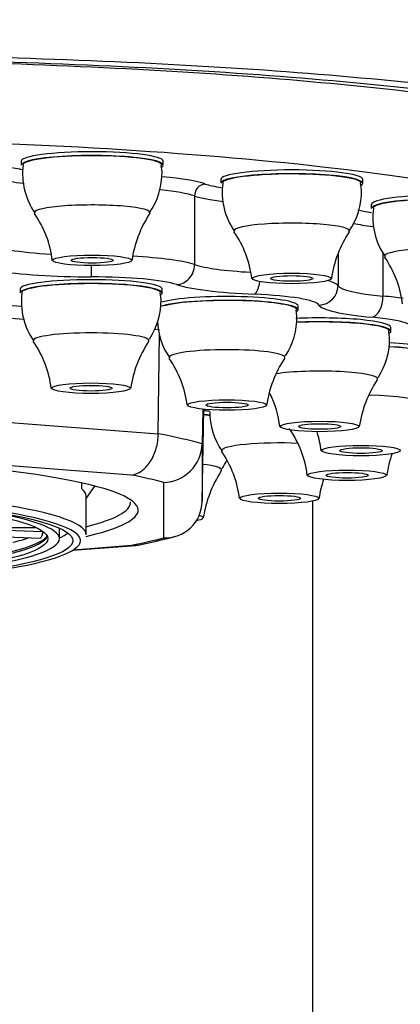
# Model space of a CAD drawing. Units: millimetres. Extents: x 33 to 1015, y 25 to 1455.
# Drawn here: x 835 to 845, y 1188 to 1213 of the extents above; entities that cross this region are included whole.
import ezdxf

# ---------------------------------------------------------------- set-up
doc = ezdxf.new("R2010")
doc.units = ezdxf.units.MM
doc.header["$LTSCALE"] = 5
doc.layers.add('MDS_Layer100_Posit', color=7, linetype='Continuous')

msp = doc.modelspace()

# ---------------------------------------------------------------- linework, layer by layer
at = {"layer": 'MDS_Layer100_Posit', "color": 7, "linetype": 'Continuous'}
for p, q in [((835.413, 1209.638), (835.413, 1209.539)), ((839.081, 1209.365), (839.057, 1209.54)), ((839.113, 1209.539), (839.113, 1209.638)), ((840.61, 1209.165), (840.61, 1209.066)), ((844.277, 1208.893), (844.253, 1209.068)), ((844.31, 1209.066), (844.31, 1209.165)), ((839.928, 1208.734), (839.928, 1206.95)), ((844.531, 1208.51), (844.531, 1208.411)), ((843.664, 1207.225), (843.664, 1206.4)), ((844.834, 1207.246), (844.834, 1206.13)), ((835.384, 1206.311), (835.384, 1206.212)), ((839.055, 1206.042), (839.031, 1206.213)), ((839.084, 1206.212), (839.084, 1206.311)), ((834.651, 1205.927), (835.434, 1205.866)), ((842.595, 1205.604), (842.571, 1205.776)), ((842.624, 1205.774), (842.624, 1205.873)), ((835.484, 1205.524), (834.566, 1205.595)), ((839.018, 1205.252), (838.888, 1205.262)), ((845.009, 1205.047), (844.986, 1205.218)), ((845.038, 1205.217), (845.038, 1205.316)), ((838.985, 1202.549), (839.017, 1205.137)), ((829.248, 1203.298), (838.985, 1202.549)), ((840.141, 1203.19), (840.125, 1202.286)), ((840.125, 1200.787), (840.167, 1203.189)), ((838.289, 1201.475), (828.944, 1202.194)), ((840.125, 1202.286), (840.125, 1200.787)), ((836.982, 1201.273), (836.982, 1201.124)), ((837.108, 1200.868), (837.336, 1201.188)), ((839.125, 1199.844), (839.125, 1201.282)), ((837.108, 1199.919), (837.108, 1200.924)), ((843.008, 1123.368), (843.008, 1200.799)), ((834.635, 1200.053), (835.969, 1200.006)), ((834.677, 1200.116), (835.794, 1200.116)), ((836.408, 1199.82), (836.408, 1200.095)), ((834.449, 1199.889), (835.91, 1199.837)), ((835.969, 1200.006), (835.969, 1200.017)), ((836.759, 1199.521), (838.396, 1199.647)), ((836.78, 1199.535), (838.289, 1199.651))]:
    msp.add_line(p, q, dxfattribs=at)
for centre, radius, start, end in [((837.224, 1209.307), 1.773, 172.3735, 215.1971), ((837.265, 1209.333), 1.816, 324.7136, 1.0153), ((842.42, 1208.835), 1.773, 172.3735, 215.1971), ((842.462, 1208.861), 1.816, 324.7136, 1.0153), ((833.573, 1206.74), 2.67, 6.7715, 35.0805), ((841.297, 1206.61), 3.035, 146.7253, 171.5379), ((846.342, 1208.18), 1.773, 172.3735, 215.1971), ((838.769, 1206.268), 2.67, 6.7715, 35.0805), ((846.493, 1206.138), 3.035, 146.7253, 171.5379), ((842.691, 1205.612), 2.67, 6.7715, 35.0805), ((837.184, 1205.978), 1.765, 172.279, 215.3202), ((837.215, 1206.016), 1.84, 326.8683, 0.8104), ((840.724, 1205.541), 1.765, 181.6242, 215.3202), ((840.755, 1205.578), 1.84, 326.8683, 0.8104), ((833.526, 1203.401), 2.691, 6.9777, 35.0861), ((841.269, 1203.274), 3.04, 146.5823, 171.3663), ((843.169, 1205.021), 1.84, 326.8683, 0.8104), ((837.066, 1202.964), 2.691, 6.9777, 35.0861), ((844.809, 1202.836), 3.04, 146.5823, 171.3663), ((847.224, 1202.279), 3.04, 146.5823, 171.3663), ((839.48, 1202.406), 2.691, 6.9777, 26.146), ((842.088, 1203.115), 1.765, 179.4225, 215.3202), ((840.194, 1201.137), 2.691, 6.9777, 35.0861), ((840.555, 1201.779), 2.691, 6.9777, 17.4195), ((839.093, 1202.314), 1.033, 271.8052, 358.4335), ((838.43, 1200.538), 2.691, 6.9777, 35.0861), ((839.108, 1202.649), 1.84, 326.8683, 334.4164), ((847.937, 1201.009), 3.04, 160.2788, 171.3663), ((843.162, 1199.907), 3.04, 146.5823, 171.3663), ((846.173, 1200.41), 3.04, 161.6801, 171.3663), ((839.165, 1200.804), 0.961, 267.6468, 359.0341), ((835.777, 1213.461), 14.062, 280.9547, 285.0135)]:
    msp.add_arc(centre, radius, start, end, dxfattribs=at)
for centre, major_axis, ratio, start_param, end_param in [((828.108, 1207.104), (-23.441, 0), 0.133275, 2.926154, 6.283185), ((837.263, 1209.638), (-1.85, 0), 0.133275, 3.141593, 6.283185), ((837.263, 1209.539), (-1.85, 0), 0.133275, 2.879524, 6.283185), ((837.263, 1209.539), (-1.81, 0), 0.133275, 3.141593, 6.270812), ((832.883, 1209.167), (-3.2, 0), 0.133275, 3.819975, 4.654884), ((837.263, 1209.638), (-2.425, 0), 0.133275, 0.678382, 0.719576), ((842.46, 1209.165), (-1.85, 0), 0.133275, 3.141593, 6.283185), ((842.46, 1209.066), (-1.85, 0), 0.133275, 2.879524, 6.283185), ((842.46, 1209.066), (1.81, 0), 0.133275, 0, 3.129219), ((837.263, 1209.34), (-2.725, 0), 0.133275, 0.678382, 0.848831), ((837.234, 1208.888), (3.2, 0), 0.133275, 0.379183, 0.947022), ((840.206, 1208.748), (-0.095, -0.285), 0.92068, 3.490054, 5.06085), ((842.46, 1209.165), (-2.425, 0), 0.133275, 0.379183, 0.713728), ((837.234, 1208.591), (2.9, 0), 0.133275, 0.379183, 0.897231), ((846.381, 1208.51), (-1.85, 0), 0.133275, 3.141593, 6.283185), ((837.263, 1208.3), (-1.504, 0), 0.133275, 3.055003, 6.283185), ((842.46, 1208.868), (-2.725, 0), 0.133275, 0.379183, 0.858366), ((846.381, 1208.411), (-1.85, 0), 0.133275, 2.879524, 6.283185), ((846.381, 1208.411), (-1.81, 0), 0.133275, 3.141593, 6.270812), ((837.263, 1208.3), (-1.504, 0), 0.133275, 0, 0.087015), ((846.381, 1208.51), (-2.425, 0), 0.133275, 0.432072, 0.704433), ((842.46, 1207.827), (-1.504, 0), 0.133275, 3.055003, 6.283185), ((846.381, 1208.213), (-2.725, 0), 0.133275, 0.560361, 0.843392), ((842.46, 1207.827), (-1.504, 0), 0.133275, 0, 0.087015), ((837.263, 1207.556), (-2.725, 0), 0.133275, 0.678382, 1.165548), ((846.381, 1207.172), (1.504, 0), 0.133275, 0, 3.228607), ((837.234, 1206.807), (2.9, 0), 0.133275, 0.379183, 1.189738), ((839.463, 1206.925), (-0.159, -0.474), 0.92068, 0.348461, 1.919258), ((842.46, 1207.084), (-2.725, 0), 0.133275, 0.379183, 1.169378), ((837.263, 1207.061), (-3.225, 0), 0.133275, 0.678382, 1.565612), ((837.246, 1207.127), (0, -0.5), 0.005138, 0.133674, 1.150037), ((837.234, 1206.311), (-1.85, 0), 0.133275, 3.141593, 6.283185), ((837.234, 1206.212), (-1.85, 0), 0.133275, 2.958042, 6.283185), ((837.234, 1206.212), (-1.814, 0), 0.133275, 3.141593, 6.270972), ((837.234, 1206.311), (2.4, 0), 0.133275, 0.379183, 1.565612), ((841.493, 1206.674), (-0.021, -0.5), 0.297031, 0.140031, 1.246475), ((840.774, 1206.369), (2.9, 0), 0.133275, 0.079984, 0.439962), ((842.46, 1206.589), (-3.225, 0), 0.133275, 0.379183, 1.266413), ((843.166, 1206.394), (-0.428, -0.258), 0.987911, 1.034687, 2.605483), ((846.381, 1206.429), (-2.725, 0), 0.133275, 0.079984, 0.967214), ((840.774, 1205.774), (-1.85, 0), 0.133275, 2.958042, 5.929163), ((840.774, 1205.873), (-1.85, 0), 0.133275, 3.141593, 5.872929), ((840.774, 1205.774), (-1.814, 0), 0.133275, 3.141593, 5.828134), ((840.774, 1205.873), (2.4, 0), 0.133275, 0.079984, 1.266413), ((844.55, 1206.075), (-0.046, -0.498), 0.562532, 0.161905, 1.732701), ((843.188, 1205.812), (-2.9, 0), 0.133275, 3.863846, 4.108806), ((846.381, 1205.933), (-3.225, 0), 0.133275, 0.079984, 0.967214), ((843.188, 1205.316), (-1.85, 0), 0.133275, 3.141593, 5.057663), ((843.188, 1205.217), (-1.85, 0), 0.133275, 2.958042, 5.048484), ((843.188, 1205.217), (-1.814, 0), 0.133275, 3.141593, 5.055394), ((843.188, 1205.316), (-2.4, 0), 0.133275, 2.922377, 4.108806), ((837.234, 1204.973), (-1.505, 0), 0.133275, 3.141593, 6.283185), ((837.234, 1204.973), (-1.505, 0), 0.133275, 0, 0.087334), ((837.234, 1204.973), (-1.505, 0), 0.133275, 3.055132, 3.141593), ((844.263, 1204.689), (1.85, 0), 0.133275, 0, 1.152177), ((840.774, 1204.535), (-1.505, 0), 0.133275, 3.141593, 6.283185), ((844.263, 1204.589), (1.85, 0), 0.133275, 0, 1.159713), ((844.263, 1204.589), (-1.814, 0), 0.133275, 3.141593, 4.292071), ((840.774, 1204.535), (-1.505, 0), 0.133275, 0, 0.087334), ((840.774, 1204.535), (-1.505, 0), 0.133275, 3.055132, 3.141593), ((843.188, 1203.978), (-1.505, 0), 0.133275, 3.141593, 5.564232), ((843.188, 1203.978), (-1.505, 0), 0.133275, 3.055132, 3.141593), ((844.263, 1203.351), (-1.505, 0), 0.133275, 3.141593, 4.570686), ((839.127, 1202.945), (-1.85, 0), 0.133275, 4.011531, 4.106178), ((839.127, 1202.845), (-1.814, 0), 0.133275, 3.978401, 4.090456), ((839.127, 1202.845), (-1.85, 0), 0.133275, 3.994542, 4.103797), ((828.108, 1201.537), (13.267, 0), 0.133275, 0.437574, 0.609623), ((842.138, 1202.11), (-1.505, 0), 0.133275, 4.387074, 6.283185), ((842.138, 1202.11), (-1.505, 0), 0.133275, 0, 0.087334), ((828.108, 1200.563), (-10.352, 0), 0.133275, 3.220918, 6.200905), ((839.127, 1201.607), (-1.505, 0), 0.133275, 3.141593, 3.968337), ((839.127, 1201.607), (-1.505, 0), 0.133275, 3.055132, 3.141593), ((828.108, 1200.563), (12.267, 0), 0.133275, 0.455359, 0.591838), ((828.108, 1199.919), (-9, 0), 0.133275, 3.141593, 6.283185), ((828.108, 1200.924), (-9, 0), 0.133275, 3.141593, 3.309041), ((828.108, 1199.77), (-8.85, 0), 0.133275, 3.183543, 6.241136), ((828.108, 1199.82), (-8.3, 0), 0.133275, 0, 4.360634), ((828.108, 1200.758), (-10.152, 0), 0.133275, 2.660484, 3.14394), ((828.108, 1200.563), (-10.352, 0), 0.133275, 2.939334, 3.220918), ((828.108, 1200.758), (-10.152, 0), 0.133275, 3.14394, 3.15736), ((839.127, 1200.368), (-1.023, 0), 0.133275, 2.54804, 3.590706), ((828.108, 1200.563), (-10.352, 0), 0.133275, -3.659402, -3.343852), ((828.108, 1199.945), (-8, 0), 0.133275, 0.058965, 3.082628), ((828.108, 1200.002), (-8.033, 0), 0.133275, 0.109454, 3.032139), ((828.108, 1200.25), (8.1, 0), 0.133275, -0.505185, -0.38218), ((828.108, 1200.25), (8.1, 0), 0.133275, -0.243386, -0.232083), ((828.108, 1200.166), (-8.65, 0), 0.133275, -3.427034, -3.31439), ((828.108, 1199.77), (-8.85, 0), 0.133275, 2.971118, 3.183543), ((828.108, 1200.563), (12.267, 0), 0.133275, -0.591838, -0.455359), ((828.108, 1199.77), (-8.85, 0), 0.133275, 0.17997, 2.971118)]:
    msp.add_ellipse(centre, major_axis=major_axis, ratio=ratio, start_param=start_param, end_param=end_param, dxfattribs=at)
for centre, major_axis in [((837.263, 1207.061), (-1.025, 0)), ((837.263, 1207.061), (0.55, 0)), ((842.46, 1206.589), (1.025, 0)), ((842.46, 1206.589), (-0.55, 0)), ((837.234, 1203.734), (-1.023, 0)), ((837.234, 1203.734), (-0.55, 0)), ((840.774, 1203.297), (-1.023, 0)), ((840.774, 1203.297), (0.55, 0)), ((843.188, 1202.739), (-1.023, 0)), ((843.188, 1202.739), (0.55, 0)), ((844.263, 1202.112), (1.023, 0)), ((844.263, 1202.112), (0.55, 0)), ((843.902, 1201.47), (1.023, 0)), ((843.902, 1201.47), (0.55, 0)), ((828.108, 1199.77), (-8.65, 0)), ((828.108, 1199.82), (-8, 0)), ((842.138, 1200.871), (-1.023, 0)), ((842.138, 1200.871), (-0.55, 0))]:
    msp.add_ellipse(centre, major_axis=major_axis, ratio=0.133275, dxfattribs=at)
for points, knots in [([(858.784, 1211.587), (858.827, 1211.623), (858.868, 1211.658), (859.155, 1211.936), (859.245, 1212.183), (859.099, 1212.667), (858.866, 1212.906), (858.07, 1213.377), (857.497, 1213.609), (856.063, 1214.041), (855.201, 1214.242), (853.19, 1214.611), (852.031, 1214.78), (849.513, 1215.069), (848.144, 1215.192), (845.187, 1215.397), (843.592, 1215.48), (840.295, 1215.619), (838.58, 1215.676), (836.794, 1215.722)], [0, 0, 0, 0, 0.018026, 0.018026, 0.140773, 0.140773, 0.263519, 0.263519, 0.386266, 0.386266, 0.509013, 0.509013, 0.63176, 0.63176, 0.754506, 0.754506, 0.877253, 0.877253, 1, 1, 1, 1]), ([(828.108, 1212.415), (829.888, 1212.421), (831.645, 1212.408), (835.108, 1212.338), (836.833, 1212.281), (840.117, 1212.124), (841.679, 1212.025), (844.639, 1211.785), (846.04, 1211.642), (849.803, 1211.167), (851.825, 1210.775), (854.522, 1209.918), (855.233, 1209.441), (855.225, 1208.861), (855.185, 1208.751), (855.108, 1208.641)], [0, 0, 0, 0, 0.118075, 0.118075, 0.23615, 0.23615, 0.354226, 0.354226, 0.472301, 0.472301, 0.708451, 0.708451, 0.944601, 0.944601, 1, 1, 1, 1]), ([(852.507, 1210.325), (851.187, 1210.706), (849.329, 1211.056), (845.834, 1211.506), (844.45, 1211.65), (841.526, 1211.896), (839.983, 1211.998), (836.736, 1212.161), (835.031, 1212.221), (831.607, 1212.295), (829.869, 1212.31), (828.108, 1212.305)], [0, 0, 0, 0, 0.312828, 0.312828, 0.484621, 0.484621, 0.656414, 0.656414, 0.828207, 0.828207, 1, 1, 1, 1]), ([(828.108, 1212.286), (829.842, 1212.291), (831.546, 1212.273), (834.9, 1212.193), (836.567, 1212.13), (839.745, 1211.964), (841.253, 1211.86), (844.106, 1211.614), (845.457, 1211.47), (847.878, 1211.154), (848.964, 1210.981), (850.883, 1210.604), (851.699, 1210.403), (853.008, 1209.986), (853.512, 1209.767), (853.964, 1209.466), (854.058, 1209.39), (854.133, 1209.313)], [0, 0, 0, 0, 0.136278, 0.136278, 0.272557, 0.272557, 0.408835, 0.408835, 0.545114, 0.545114, 0.681392, 0.681392, 0.81767, 0.81767, 0.953949, 0.953949, 1, 1, 1, 1]), ([(838.289, 1201.475), (838.378, 1201.488), (838.469, 1201.526), (838.634, 1201.644), (838.711, 1201.727), (838.839, 1201.923), (838.892, 1202.039), (838.964, 1202.287), (838.984, 1202.418), (838.985, 1202.549)], [0, 0, 0, 0, 0.25, 0.25, 0.5, 0.5, 0.75, 0.75, 1, 1, 1, 1]), ([(835.969, 1199.99), (835.969, 1199.973), (835.967, 1199.956), (835.964, 1199.941), (835.961, 1199.925), (835.956, 1199.91), (835.952, 1199.897), (835.947, 1199.884), (835.941, 1199.872), (835.936, 1199.863), (835.93, 1199.853), (835.924, 1199.846), (835.92, 1199.842), (835.918, 1199.84), (835.916, 1199.839), (835.914, 1199.838), (835.913, 1199.837), (835.911, 1199.837), (835.909, 1199.837)], [0, 0, 0, 0, 0.206281, 0.206281, 0.206281, 0.412246, 0.412246, 0.412246, 0.622789, 0.622789, 0.622789, 0.835492, 0.835492, 0.835492, 0.913971, 0.913971, 0.913971, 1, 1, 1, 1])]:
    msp.add_open_spline(points, degree=3, knots=knots, dxfattribs=at)
msp.add_open_spline([(838.289, 1199.651), (838.342, 1199.643), (838.397, 1199.644), (838.45, 1199.654)], degree=3, dxfattribs=at)

doc.saveas('drawing.dxf')
